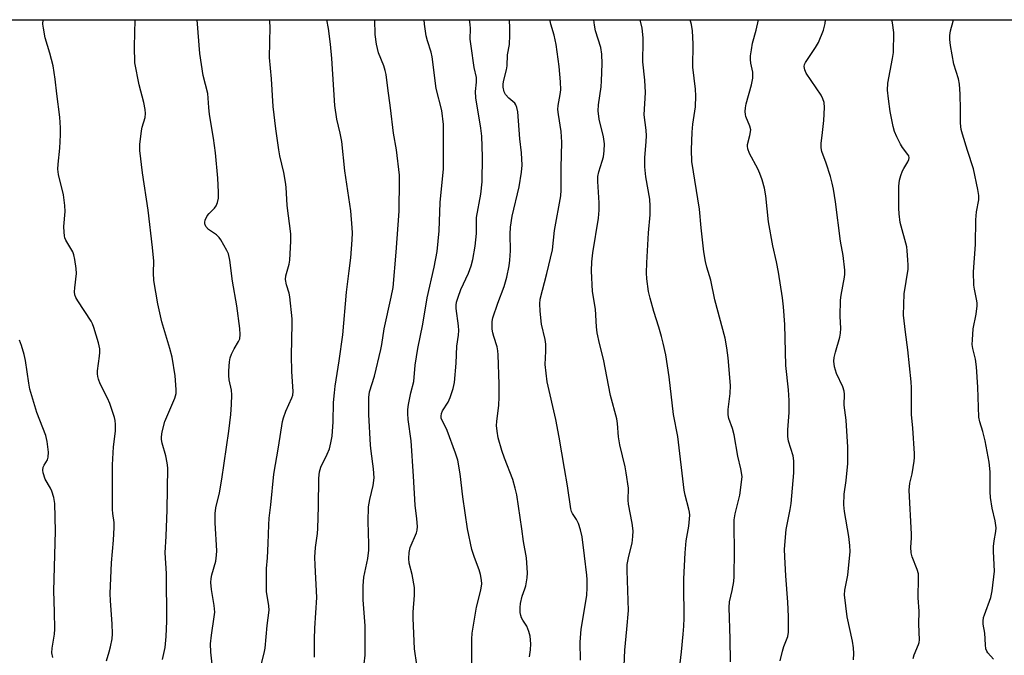
# Model space of a CAD drawing. Units: inches. Extents: x 1207771 to 1213771, y 557456 to 561456.
# Drawn here: x 1209874 to 1210162, y 561271 to 561456 of the extents above; entities that cross this region are included whole.
import ezdxf

# ---------------------------------------------------------------- set-up
doc = ezdxf.new("R2010")
doc.units = ezdxf.units.IN
doc.header["$MEASUREMENT"] = 0
doc.layers.add('NTRL-Trees', color=3, linetype='Continuous')
doc.layers.add('Undefined', color=1, linetype='Continuous')

msp = doc.modelspace()

# ---------------------------------------------------------------- linework, layer by layer
at = {"layer": 'NTRL-Trees'}
msp.add_lwpolyline([(1209393.32, 561456.23), (1210285.82, 561456.14), (1210193.62, 561291.75), (1210031.09, 561138.7), (1210004.38, 561121.42), (1209988.67, 561113.56), (1209974.53, 561097.85), (1209957.25, 561064.85), (1209933.68, 560994.15), (1209917.97, 560937.59), (1209905.4, 560907.74), (1209902.26, 560901.45), (1209900.69, 560863.74), (1209902.26, 560846.46), (1209900.69, 560822.89), (1209905.4, 560799.33), (1209917.97, 560775.76), (1209905.4, 560747.48), (1209889.69, 560722.34), (1209870.83, 560723.91)], dxfattribs=at)
at = {"layer": 'Undefined'}
for points, elevation in [([(1209990.15, 561267.99), (1209989.47, 561272.66), (1209989.13, 561281.59), (1209989.14, 561283.33), (1209989.52, 561288.33), (1209989.52, 561290.57), (1209988.83, 561294.3), (1209987.96, 561297.66), (1209987.85, 561298.96), (1209987.99, 561300.73), (1209988.26, 561302.19), (1209990.1, 561306.45), (1209990.33, 561307.28), (1209990.39, 561308.36), (1209990.23, 561310.58), (1209989.72, 561314.59), (1209989.26, 561323.02), (1209988.56, 561333.36), (1209987.71, 561339.54), (1209987.59, 561341.28), (1209987.59, 561342.45), (1209987.78, 561343.89), (1209988.44, 561347.35), (1209989.29, 561350.63), (1209989.71, 561355.43), (1209990.49, 561360.27), (1209991.95, 561367.4), (1209993.25, 561375.09), (1209995.27, 561383.97), (1209996.12, 561388.62), (1209996.68, 561394.59), (1209997.03, 561402.9), (1209997.93, 561412.7), (1209998.02, 561423.59), (1209997.97, 561425.65), (1209997.48, 561429.75), (1209995.84, 561436.17), (1209994.71, 561445.36), (1209994.34, 561446.77), (1209993.29, 561450.02), (1209992.93, 561451.5), (1209992.48, 561454.91), (1209992.36, 561456.17)], 522), ([(1210006.26, 561268.5), (1210006.27, 561275.49), (1210006.37, 561277.21), (1210007.64, 561284.83), (1210008.85, 561289.73), (1210009.17, 561291.63), (1210009.1, 561292.71), (1210008.75, 561294.32), (1210008.34, 561295.67), (1210007.02, 561299.24), (1210006.27, 561301.64), (1210004.97, 561307.65), (1210003.58, 561316.95), (1210002.88, 561323.73), (1210002.14, 561327.68), (1210001.5, 561329.74), (1209999.03, 561336.33), (1209998.56, 561337.42), (1209997.5, 561339.43), (1209997.33, 561339.98), (1209997.27, 561340.53), (1209997.41, 561341.29), (1209997.71, 561342.04), (1209999.3, 561344.63), (1209999.94, 561345.94), (1210000.8, 561348.64), (1210001.16, 561350.33), (1210001.68, 561355.99), (1210001.86, 561360.94), (1210002.32, 561364.12), (1210002.43, 561365.48), (1210002.39, 561366.85), (1210001.7, 561371.99), (1210001.68, 561372.88), (1210001.8, 561373.83), (1210002.21, 561375.24), (1210003.03, 561377.45), (1210005.24, 561382.29), (1210006.01, 561384.37), (1210006.55, 561386.27), (1210007.24, 561390.1), (1210007.56, 561393.84), (1210007.56, 561397.2), (1210007.64, 561398.5), (1210008.88, 561405.3), (1210009.23, 561408.91), (1210009.36, 561416.18), (1210009.16, 561422.28), (1210008.88, 561424.56), (1210007.37, 561433.43), (1210007.31, 561435.23), (1210007.61, 561437.96), (1210007.61, 561439.36), (1210006.88, 561442.29), (1210006, 561448.46), (1210005.78, 561450.52), (1210005.81, 561453.67), (1210005.74, 561454.82), (1210005.52, 561456.17)], 524), ([(1210023.09, 561270.28), (1210023.33, 561272.31), (1210023.4, 561274.05), (1210023.24, 561276.31), (1210022.9, 561277.67), (1210022.26, 561279.22), (1210021.12, 561280.96), (1210020.73, 561281.69), (1210020.5, 561282.37), (1210020.36, 561283.27), (1210020.32, 561284.73), (1210020.45, 561285.84), (1210020.95, 561288.01), (1210021.73, 561290.15), (1210021.97, 561291), (1210022.4, 561293.32), (1210022.5, 561294.78), (1210022.13, 561299.17), (1210021.27, 561303.94), (1210020.8, 561307.68), (1210019.31, 561317.56), (1210018.9, 561319.56), (1210018.21, 561322.09), (1210015.74, 561328.31), (1210014.95, 561330.53), (1210013.96, 561334.16), (1210013.62, 561336.13), (1210013.46, 561337.83), (1210013.48, 561338.93), (1210014.08, 561343.75), (1210014.2, 561346.06), (1210014.21, 561349.83), (1210013.95, 561358.46), (1210013.85, 561359.61), (1210013.64, 561360.72), (1210012.66, 561363.73), (1210012.39, 561364.83), (1210012.21, 561365.92), (1210012.14, 561366.96), (1210012.19, 561368.11), (1210012.4, 561369.25), (1210013.84, 561373.48), (1210015.71, 561378.38), (1210016.45, 561381.06), (1210017.08, 561384.36), (1210017.31, 561386.08), (1210017.5, 561388.75), (1210017.38, 561393.62), (1210017.49, 561395.66), (1210017.98, 561398.86), (1210019.99, 561407.43), (1210020.73, 561411.73), (1210020.88, 561413.73), (1210020.73, 561417.38), (1210020.27, 561421.5), (1210019.61, 561429.33), (1210019.38, 561430.65), (1210019.08, 561431.41), (1210018.78, 561431.86), (1210017.01, 561433.35), (1210016.05, 561434.44), (1210015.66, 561435.18), (1210015.38, 561436.53), (1210015.35, 561437.36), (1210015.48, 561438.21), (1210016.36, 561441.58), (1210016.58, 561442.72), (1210016.68, 561445.94), (1210017.22, 561449.02), (1210017.36, 561451.68), (1210017.34, 561453.73), (1210017.19, 561456.17)], 526), ([(1210037.97, 561269.3), (1210037.84, 561274.54), (1210038.09, 561278.41), (1210039.73, 561288.16), (1210039.89, 561290.48), (1210039.86, 561292.83), (1210039.76, 561294.14), (1210039.13, 561299.8), (1210038.38, 561305.3), (1210037.91, 561307.39), (1210037.35, 561309.16), (1210036.76, 561310.33), (1210035.56, 561312.14), (1210035.31, 561312.67), (1210035.08, 561313.5), (1210034.11, 561320.16), (1210033.21, 561325.28), (1210031.75, 561334.42), (1210030.74, 561339.6), (1210028.16, 561350.55), (1210027.65, 561355.65), (1210027.85, 561359.48), (1210027.85, 561361.57), (1210027.62, 561362.93), (1210026.53, 561367.34), (1210026.19, 561371.19), (1210026.08, 561373.27), (1210026.2, 561374.68), (1210028.12, 561382.18), (1210029.76, 561389.11), (1210030.35, 561394.69), (1210032.18, 561404.85), (1210032.3, 561406.51), (1210032.26, 561413.03), (1210032.47, 561420.5), (1210032.32, 561423.59), (1210031.49, 561428.52), (1210031.33, 561429.99), (1210031.38, 561431.16), (1210031.99, 561434.37), (1210032.16, 561435.77), (1210032.09, 561438.14), (1210031.74, 561442.57), (1210030.85, 561448.99), (1210030.23, 561451.73), (1210029.25, 561454.9), (1210029.05, 561455.88), (1210029.03, 561456.17)], 528), ([(1210050.64, 561267.67), (1210050.83, 561272.2), (1210051.48, 561278.39), (1210051.93, 561283.77), (1210051.56, 561295.48), (1210051.58, 561297.23), (1210051.97, 561299.68), (1210052.99, 561303.46), (1210053.2, 561305.42), (1210053.29, 561307.1), (1210053.02, 561309.35), (1210051.94, 561314.89), (1210051.87, 561316.01), (1210051.93, 561319.51), (1210051.27, 561323.95), (1210050.93, 561325.7), (1210049.38, 561332.21), (1210049.05, 561334.53), (1210048.7, 561338.34), (1210048.48, 561339.75), (1210046.72, 561346.55), (1210044.66, 561357.15), (1210043.46, 561361.78), (1210042.81, 561364.88), (1210042.58, 561366.59), (1210042.26, 561371.75), (1210041.39, 561376.93), (1210041.11, 561382.9), (1210041.21, 561385.55), (1210041.49, 561388.18), (1210043.14, 561398.35), (1210043.39, 561400.69), (1210043.41, 561402.78), (1210042.98, 561409.03), (1210042.98, 561410.46), (1210043.25, 561411.81), (1210044.27, 561414.92), (1210044.62, 561416.25), (1210044.83, 561417.99), (1210044.91, 561420.04), (1210044.61, 561422.09), (1210043.41, 561427.17), (1210043.12, 561429.63), (1210043.21, 561431.37), (1210043.92, 561436.66), (1210044.08, 561438.39), (1210044.26, 561443.34), (1210044.12, 561446.19), (1210043.83, 561448.1), (1210042.29, 561452.96), (1210041.96, 561454.67), (1210041.83, 561456.17)], 530), ([(1210066.46, 561264.41), (1210067.42, 561271.76), (1210067.91, 561276.94), (1210068.1, 561279.25), (1210068.15, 561281.57), (1210068.15, 561284.18), (1210068.02, 561288.74), (1210068.07, 561293.1), (1210068.4, 561300.69), (1210068.78, 561304.15), (1210069.55, 561308.4), (1210069.79, 561311.67), (1210069.73, 561312.54), (1210069.56, 561313.37), (1210068.4, 561317.52), (1210068.11, 561318.91), (1210066.29, 561334.57), (1210065.08, 561341.06), (1210063.82, 561352.04), (1210062.76, 561358.41), (1210062.06, 561361.82), (1210061.57, 561363.77), (1210060.75, 561366.54), (1210059.28, 561371.04), (1210058.21, 561374.92), (1210057.8, 561376.91), (1210057.24, 561380.64), (1210057.16, 561382.36), (1210057.26, 561385.25), (1210057.73, 561394.05), (1210058.24, 561399.24), (1210058.27, 561401.82), (1210058.1, 561403.84), (1210056.96, 561410.34), (1210056.69, 561413.27), (1210056.66, 561415.92), (1210057.08, 561420.72), (1210057.16, 561422.36), (1210057.04, 561424.01), (1210056.52, 561428.48), (1210056.91, 561435), (1210056.66, 561438.54), (1210056.09, 561443.95), (1210056.07, 561445.37), (1210056.21, 561448.55), (1210056.17, 561450.9), (1210055.91, 561453.75), (1210055.36, 561456.17)], 532), ([(1210081.7, 561268.81), (1210081.59, 561275.59), (1210081.23, 561284.67), (1210081.41, 561286.3), (1210082.17, 561289.67), (1210082.62, 561292.31), (1210082.78, 561293.78), (1210082.88, 561301.11), (1210082.69, 561308.48), (1210082.75, 561310.26), (1210083.02, 561312.02), (1210084.35, 561317.51), (1210084.9, 561321.24), (1210085.03, 561322.96), (1210084.72, 561325.12), (1210083.79, 561328.83), (1210082.74, 561335.1), (1210082.25, 561336.88), (1210081.19, 561339.84), (1210080.96, 561340.88), (1210080.94, 561342.48), (1210081.58, 561347.19), (1210081.64, 561349.43), (1210081, 561357.59), (1210080.64, 561360.45), (1210080.1, 561363.27), (1210077.12, 561374.51), (1210075.9, 561380.2), (1210074.75, 561384.04), (1210074.37, 561385.67), (1210073.93, 561388.45), (1210073.09, 561395.45), (1210072.58, 561400.93), (1210070.42, 561414.85), (1210070.28, 561418.22), (1210070.48, 561423.45), (1210070.72, 561425.75), (1210071.46, 561430.78), (1210071.56, 561434.03), (1210071.42, 561436), (1210070.7, 561442.41), (1210070.8, 561449.17), (1210070.57, 561452.94), (1210070.3, 561454.83), (1210069.94, 561456.16)], 534), ([(1210096.15, 561269.11), (1210096.8, 561271.92), (1210097.21, 561273.29), (1210098.35, 561276.22), (1210098.59, 561277.49), (1210098.54, 561282.1), (1210098.37, 561286.25), (1210097.79, 561293.92), (1210097.47, 561299.51), (1210097.42, 561301.73), (1210097.89, 561307.5), (1210099.07, 561313.29), (1210099.35, 561315.01), (1210100.09, 561324), (1210100.15, 561327.52), (1210099.96, 561328.94), (1210098.61, 561333.26), (1210098.37, 561334.6), (1210098.39, 561336.54), (1210098.76, 561341.57), (1210098.76, 561345.12), (1210098.55, 561348.21), (1210097.8, 561355.36), (1210097.53, 561367.27), (1210097.11, 561372.48), (1210096.8, 561375.05), (1210095.65, 561382.59), (1210095.09, 561385.52), (1210094.03, 561390.28), (1210092.77, 561397.22), (1210091.96, 561404.83), (1210091.6, 561407.03), (1210090.91, 561409.49), (1210090.26, 561411.37), (1210089.62, 561412.7), (1210087.23, 561417.16), (1210086.69, 561418.51), (1210086.61, 561419.29), (1210086.65, 561419.81), (1210087.33, 561422.39), (1210087.56, 561424.06), (1210087.34, 561425.12), (1210086.17, 561427.96), (1210086.04, 561428.57), (1210085.99, 561429.4), (1210086.05, 561430.52), (1210086.24, 561431.64), (1210087.79, 561437.19), (1210088.14, 561439.2), (1210088.15, 561440.95), (1210087.6, 561443.55), (1210087.48, 561444.57), (1210087.53, 561445.67), (1210087.76, 561447.39), (1210088.12, 561449.39), (1210089.16, 561453.15), (1210089.85, 561456.16)], 536), ([(1210117.55, 561269.46), (1210117.65, 561271.24), (1210117.53, 561272.92), (1210117.25, 561274.88), (1210115.7, 561281.98), (1210114.93, 561288.36), (1210115.04, 561289.77), (1210115.88, 561294.12), (1210116.52, 561301.08), (1210116.45, 561302.82), (1210116.22, 561305.44), (1210114.94, 561312.68), (1210114.75, 561314.69), (1210114.83, 561317.79), (1210115.41, 561321.8), (1210115.87, 561326.69), (1210115.91, 561331.47), (1210115.35, 561339.33), (1210114.82, 561343.72), (1210114.88, 561346.97), (1210114.83, 561347.8), (1210114.47, 561349.07), (1210112.53, 561352.98), (1210112.04, 561354.88), (1210111.84, 561356.53), (1210111.94, 561357.62), (1210112.28, 561359.25), (1210113.53, 561363.63), (1210113.76, 561364.74), (1210113.81, 561366.13), (1210113.69, 561369.73), (1210113.78, 561374.39), (1210113.95, 561375.81), (1210114.95, 561381.13), (1210115.03, 561381.99), (1210115, 561383.12), (1210114.55, 561387.39), (1210113.78, 561391.57), (1210112.32, 561403.09), (1210111.73, 561406.81), (1210111.36, 561408.54), (1210110.8, 561410.48), (1210109.61, 561414.33), (1210108.33, 561417.77), (1210108.11, 561418.79), (1210108.09, 561420.07), (1210108.54, 561423.29), (1210108.89, 561426.78), (1210109.03, 561430.59), (1210108.94, 561432.03), (1210108.63, 561433.12), (1210108.1, 561434.16), (1210103.77, 561440.6), (1210103.33, 561441.55), (1210103.15, 561442.57), (1210103.27, 561443.14), (1210103.57, 561443.76), (1210106.49, 561448.09), (1210107.37, 561449.61), (1210108.76, 561453.18), (1210109.11, 561454.3), (1210109.27, 561455.12), (1210109.36, 561456.16)], 538), ([(1210134.96, 561269.78), (1210135.22, 561270.85), (1210136.52, 561273.93), (1210136.68, 561274.48), (1210136.77, 561275.29), (1210136.59, 561279.78), (1210136.67, 561283.62), (1210136.42, 561287.48), (1210136.53, 561293.38), (1210136.44, 561294.52), (1210136.12, 561295.8), (1210134.61, 561299.51), (1210134.33, 561300.6), (1210134.28, 561302.28), (1210134.47, 561304.97), (1210134.48, 561306.1), (1210133.79, 561318.94), (1210133.96, 561320.93), (1210134.6, 561323.67), (1210135.21, 561327.36), (1210135.35, 561328.5), (1210135.36, 561329.67), (1210134.87, 561337.03), (1210134.4, 561341.05), (1210134.41, 561348.84), (1210134.34, 561350.56), (1210133.36, 561359.92), (1210132.67, 561365.01), (1210132.13, 561369.99), (1210132.35, 561376.2), (1210133.44, 561383.45), (1210133.49, 561384.63), (1210133.41, 561386.11), (1210133.21, 561388.78), (1210133.04, 561389.95), (1210131.19, 561397.03), (1210130.87, 561399.53), (1210130.78, 561401.25), (1210130.77, 561407.68), (1210130.95, 561409.39), (1210131.31, 561410.75), (1210131.78, 561412.08), (1210132.18, 561412.83), (1210133.41, 561414.74), (1210133.71, 561415.45), (1210133.76, 561415.89), (1210133.63, 561416.46), (1210133.39, 561416.92), (1210131.84, 561418.93), (1210131.21, 561419.9), (1210130.17, 561422.01), (1210129.49, 561423.64), (1210129.12, 561425.08), (1210128.25, 561429.47), (1210127.71, 561433.17), (1210127.47, 561435.71), (1210127.53, 561437.67), (1210128.95, 561444.91), (1210129.17, 561446.62), (1210129.25, 561452.46), (1210128.9, 561455.35), (1210128.67, 561456.16)], 540), ([(1210158.34, 561269.65), (1210156.72, 561271.5), (1210156.44, 561271.94), (1210156.15, 561272.64), (1210155.98, 561273.75), (1210155.82, 561277.23), (1210155.38, 561279.84), (1210155.33, 561280.69), (1210155.45, 561281.74), (1210155.7, 561282.58), (1210157.61, 561287.58), (1210158, 561289.56), (1210158.67, 561295.31), (1210158.32, 561301.08), (1210158.32, 561302.51), (1210158.52, 561304.14), (1210159.02, 561306.87), (1210159.1, 561307.98), (1210158.85, 561309.98), (1210157.94, 561313.64), (1210157.5, 561316.77), (1210157.41, 561318.49), (1210157.35, 561324.24), (1210157.09, 561327.11), (1210155.96, 561333.37), (1210155.24, 561336.09), (1210154.33, 561338.83), (1210154.04, 561340.27), (1210153.77, 561348.95), (1210153.44, 561354.93), (1210153.11, 561357.16), (1210152.33, 561360.25), (1210152.17, 561361.42), (1210152.19, 561362.85), (1210152.47, 561366.01), (1210153.29, 561370.27), (1210153.61, 561372.76), (1210153.58, 561373.58), (1210153.44, 561374.67), (1210152.79, 561377.56), (1210152.6, 561378.73), (1210152.5, 561382.6), (1210153.15, 561390.59), (1210153.17, 561397.86), (1210153.44, 561400.14), (1210154.07, 561403.64), (1210154.1, 561404.95), (1210153.83, 561406.69), (1210152.57, 561412.74), (1210150.75, 561418.06), (1210149.3, 561422.8), (1210148.95, 561424.2), (1210148.76, 561426.02), (1210148.77, 561430.04), (1210148.67, 561434.5), (1210148.41, 561437.38), (1210148.12, 561438.96), (1210146.81, 561443.28), (1210145.84, 561448.74), (1210145.62, 561450.47), (1210145.63, 561451.58), (1210145.78, 561452.95), (1210146.58, 561455.82), (1210146.63, 561456.16)], 542)]:
    msp.add_lwpolyline(points, dxfattribs=dict(at, elevation=elevation))
for points in [[(1209899.67, 561269.08, 510), (1209900.5, 561271.78, 510), (1209900.84, 561273.23, 510), (1209901.32, 561275.56, 510), (1209901.49, 561277.02, 510), (1209901.37, 561279.89, 510), (1209900.82, 561286.66, 510), (1209900.75, 561288.78, 510), (1209901.19, 561297.74, 510), (1209901.76, 561304.3, 510), (1209901.95, 561308.02, 510), (1209901.94, 561309.45, 510), (1209901.51, 561312.14, 510), (1209901.43, 561313.32, 510), (1209901.48, 561326.28, 510), (1209901.75, 561331.54, 510), (1209902.31, 561336.11, 510), (1209902.3, 561338.14, 510), (1209902.19, 561339.29, 510), (1209902.02, 561340.13, 510), (1209900.68, 561344.2, 510), (1209900.01, 561345.8, 510), (1209897.9, 561350.01, 510), (1209897.39, 561351.31, 510), (1209897.17, 561352.11, 510), (1209897.05, 561352.91, 510), (1209897.04, 561353.73, 510), (1209897.67, 561357.99, 510), (1209897.74, 561359.11, 510), (1209897.71, 561360.21, 510), (1209897.37, 561361.9, 510), (1209896.05, 561366.4, 510), (1209895.66, 561367.49, 510), (1209895.26, 561368.27, 510), (1209891.32, 561374.14, 510), (1209890.74, 561375.14, 510), (1209890.44, 561375.93, 510), (1209890.35, 561376.77, 510), (1209890.42, 561377.93, 510), (1209890.99, 561382.16, 510), (1209890.88, 561383.61, 510), (1209890.47, 561386.21, 510), (1209890.17, 561387.63, 510), (1209889.89, 561388.44, 510), (1209887.85, 561391.88, 510), (1209887.56, 561392.59, 510), (1209887.44, 561393.12, 510), (1209887.32, 561394.22, 510), (1209887.28, 561395.89, 510), (1209887.67, 561400.23, 510), (1209887.59, 561401.97, 510), (1209887.18, 561405.13, 510), (1209885.73, 561411.05, 510), (1209885.52, 561412.59, 510), (1209885.59, 561414.05, 510), (1209886.07, 561418.76, 510), (1209886.32, 561422.64, 510), (1209886.3, 561424.67, 510), (1209886.09, 561427.8, 510), (1209885.19, 561434.58, 510), (1209884.74, 561438.86, 510), (1209884.14, 561442.78, 510), (1209883.2, 561446.48, 510), (1209881.86, 561450.92, 510), (1209881.28, 561453.78, 510), (1209881.18, 561454.92, 510), (1209881.22, 561456.18, 510)], [(1209916, 561269.53, 512), (1209916.82, 561272.99, 512), (1209917.1, 561276.2, 512), (1209917.25, 561280.75, 512), (1209917.24, 561294.62, 512), (1209916.83, 561300.67, 512), (1209917.11, 561305.5, 512), (1209917.43, 561313.23, 512), (1209917.55, 561325.43, 512), (1209917.42, 561326.88, 512), (1209917.04, 561328.91, 512), (1209915.89, 561332.66, 512), (1209915.74, 561333.73, 512), (1209915.72, 561334.54, 512), (1209915.92, 561335.92, 512), (1209916.73, 561338.93, 512), (1209917.26, 561340.31, 512), (1209919.64, 561345.82, 512), (1209920, 561347.19, 512), (1209920.06, 561348.29, 512), (1209919.68, 561352.25, 512), (1209918.8, 561357.75, 512), (1209918.12, 561360.31, 512), (1209915.79, 561368.04, 512), (1209914.7, 561373.29, 512), (1209913.55, 561380.1, 512), (1209913.43, 561382.35, 512), (1209913.52, 561385.72, 512), (1209913.15, 561389.73, 512), (1209911.85, 561400.68, 512), (1209910.16, 561411.49, 512), (1209909.4, 561418.04, 512), (1209909.43, 561419.78, 512), (1209909.86, 561423.79, 512), (1209910.1, 561424.91, 512), (1209910.98, 561427.71, 512), (1209911.08, 561428.85, 512), (1209910.94, 561430.01, 512), (1209910.54, 561432.03, 512), (1209909.18, 561437.25, 512), (1209907.99, 561443.65, 512), (1209907.88, 561448.42, 512), (1209908.01, 561456.18, 512)], [(1209930.57, 561267.28, 514), (1209930.12, 561271.69, 514), (1209930.02, 561274.06, 514), (1209930.27, 561276.57, 514), (1209931.14, 561281.94, 514), (1209931.26, 561283.34, 514), (1209931.11, 561285.24, 514), (1209930.27, 561289.97, 514), (1209930.16, 561292.03, 514), (1209930.24, 561293.17, 514), (1209930.42, 561294.27, 514), (1209931.57, 561298.26, 514), (1209931.82, 561300.01, 514), (1209931.83, 561301.18, 514), (1209931.38, 561309.39, 514), (1209931.38, 561312.17, 514), (1209931.6, 561313.78, 514), (1209932.62, 561318.17, 514), (1209933.33, 561322.13, 514), (1209935.42, 561336.11, 514), (1209935.96, 561341.05, 514), (1209936.19, 561343.91, 514), (1209936.21, 561346.74, 514), (1209936.11, 561348.15, 514), (1209935.5, 561351.13, 514), (1209935.34, 561352.36, 514), (1209935.34, 561353.75, 514), (1209935.61, 561356.41, 514), (1209935.81, 561357.57, 514), (1209936.17, 561358.63, 514), (1209936.92, 561360.13, 514), (1209938.22, 561362.35, 514), (1209938.54, 561363.12, 514), (1209938.7, 561364.39, 514), (1209938.58, 561366.08, 514), (1209937.66, 561372.7, 514), (1209936.44, 561379.93, 514), (1209935.67, 561386.03, 514), (1209935.26, 561387.87, 514), (1209934.79, 561388.92, 514), (1209933.96, 561390.46, 514), (1209933.08, 561391.97, 514), (1209932.58, 561392.67, 514), (1209931.76, 561393.42, 514), (1209929.41, 561395.03, 514), (1209928.7, 561395.9, 514), (1209928.39, 561396.64, 514), (1209928.36, 561397.16, 514), (1209928.48, 561397.69, 514), (1209929.09, 561398.98, 514), (1209929.62, 561399.64, 514), (1209931.2, 561401.21, 514), (1209931.68, 561401.86, 514), (1209932.06, 561402.85, 514), (1209932.32, 561404.18, 514), (1209932.39, 561405.9, 514), (1209932.19, 561409.99, 514), (1209931.44, 561417.39, 514), (1209930.87, 561421.69, 514), (1209929.74, 561428.61, 514), (1209929.52, 561430.58, 514), (1209929.22, 561434.68, 514), (1209927.92, 561439.94, 514), (1209926.9, 561446.33, 514), (1209926.09, 561456.18, 514)], [(1209944.92, 561268.32, 516), (1209945.71, 561271.39, 516), (1209945.98, 561272.79, 516), (1209946.57, 561279.43, 516), (1209947.12, 561283.89, 516), (1209947.06, 561285.21, 516), (1209946.37, 561289.39, 516), (1209946.32, 561293.43, 516), (1209946.36, 561296.03, 516), (1209946.66, 561299.19, 516), (1209946.88, 561303.33, 516), (1209946.99, 561308.83, 516), (1209947.13, 561310.77, 516), (1209947.61, 561314.63, 516), (1209948.53, 561323.59, 516), (1209949.85, 561331.44, 516), (1209951.01, 561338.93, 516), (1209951.28, 561340.06, 516), (1209951.97, 561341.96, 516), (1209953.77, 561345.87, 516), (1209953.99, 561346.66, 516), (1209954.12, 561347.72, 516), (1209953.79, 561353.56, 516), (1209953.65, 561358.23, 516), (1209953.86, 561367.46, 516), (1209953.83, 561368.89, 516), (1209953.2, 561375.36, 516), (1209952.95, 561376.47, 516), (1209952.15, 561378.86, 516), (1209951.91, 561380.41, 516), (1209952.03, 561381.51, 516), (1209952.92, 561384.88, 516), (1209953.14, 561386.03, 516), (1209953.46, 561391.64, 516), (1209953.5, 561393.71, 516), (1209952.35, 561402.05, 516), (1209952.07, 561407.36, 516), (1209951.92, 561408.81, 516), (1209951.43, 561411.67, 516), (1209950.28, 561416.54, 516), (1209949.94, 561418.27, 516), (1209949.04, 561424.38, 516), (1209948.31, 561430.92, 516), (1209947.79, 561438.99, 516), (1209947.27, 561445.16, 516), (1209947.43, 561454.15, 516), (1209947.32, 561455.57, 516), (1209947.22, 561456.18, 516)], [(1209960.38, 561270.16, 518), (1209960.37, 561275.49, 518), (1209960.46, 561278.66, 518), (1209961.02, 561287.63, 518), (1209960.51, 561297.08, 518), (1209960.48, 561299.38, 518), (1209960.63, 561302.18, 518), (1209961.2, 561306.32, 518), (1209961.32, 561307.75, 518), (1209961.52, 561314.2, 518), (1209961.57, 561322.47, 518), (1209961.82, 561324.24, 518), (1209962.22, 561325.62, 518), (1209964.09, 561329.48, 518), (1209964.73, 561331.03, 518), (1209965.15, 561332.72, 518), (1209965.52, 561334.73, 518), (1209965.84, 561338.9, 518), (1209965.93, 561344.48, 518), (1209966.15, 561347.31, 518), (1209966.39, 561349.31, 518), (1209967.56, 561356.67, 518), (1209968.57, 561364.26, 518), (1209969.65, 561376.69, 518), (1209970.51, 561382.97, 518), (1209970.91, 561386.69, 518), (1209971.35, 561391.98, 518), (1209971.42, 561394.06, 518), (1209971.37, 561395.52, 518), (1209970.97, 561400.44, 518), (1209969.23, 561412.09, 518), (1209968.3, 561420.66, 518), (1209967.83, 561423.16, 518), (1209966.83, 561427.23, 518), (1209966.24, 561431.21, 518), (1209965.44, 561444.91, 518), (1209965.02, 561449.05, 518), (1209964.43, 561453.66, 518), (1209963.96, 561456.17, 518)], [(1209974.87, 561268.21, 520), (1209975.12, 561270.82, 520), (1209975.12, 561279.39, 520), (1209974.57, 561286.9, 520), (1209974.5, 561291.05, 520), (1209974.77, 561293.51, 520), (1209975.91, 561299, 520), (1209976.2, 561301.46, 520), (1209976.24, 561303.14, 520), (1209975.98, 561309.79, 520), (1209976.08, 561314.11, 520), (1209976.45, 561316.25, 520), (1209977.45, 561320.3, 520), (1209977.75, 561322.55, 520), (1209977.57, 561325.11, 520), (1209976.84, 561330.31, 520), (1209976.68, 561332.09, 520), (1209976.15, 561341.03, 520), (1209976.17, 561346, 520), (1209976.42, 561347.62, 520), (1209977.87, 561352.16, 520), (1209979.7, 561359.96, 520), (1209979.98, 561361.4, 520), (1209980.69, 561366.03, 520), (1209982.74, 561375.23, 520), (1209983.26, 561378.07, 520), (1209984.2, 561388.38, 520), (1209985.02, 561400.31, 520), (1209985.16, 561409.42, 520), (1209985.11, 561410.88, 520), (1209984.27, 561418.29, 520), (1209983.41, 561423.14, 520), (1209982.53, 561430.49, 520), (1209981.7, 561436.22, 520), (1209981.22, 561440.22, 520), (1209980.99, 561441.36, 520), (1209980.56, 561442.76, 520), (1209978.99, 561446.6, 520), (1209978.44, 561449.11, 520), (1209978.02, 561451.94, 520), (1209977.96, 561456.17, 520)], [(1209884.01, 561270.06, 508), (1209883.77, 561271.42, 508), (1209883.82, 561272.8, 508), (1209884.53, 561276.9, 508), (1209884.64, 561278.38, 508), (1209884.57, 561283.47, 508), (1209884.36, 561289.54, 508), (1209884.86, 561307, 508), (1209884.66, 561315.06, 508), (1209884.32, 561316.76, 508), (1209883.74, 561318.68, 508), (1209883.37, 561319.47, 508), (1209881.86, 561322.17, 508), (1209881.2, 561323.98, 508), (1209881.11, 561324.73, 508), (1209881.24, 561325.6, 508), (1209881.53, 561326.25, 508), (1209882.48, 561327.82, 508), (1209882.73, 561328.56, 508), (1209882.74, 561329.98, 508), (1209882.39, 561333.18, 508), (1209881.96, 561334.89, 508), (1209879.39, 561341.6, 508), (1209877.36, 561348.4, 508), (1209877.02, 561350.11, 508), (1209876.08, 561356.82, 508), (1209875.73, 561358.57, 508), (1209874.95, 561361.12, 508), (1209874.33, 561362.75, 508)]]:
    msp.add_polyline3d(points, dxfattribs=at)

doc.saveas('drawing.dxf')
